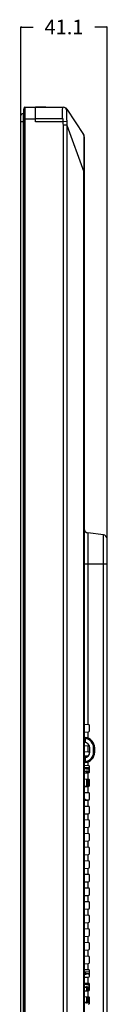
# Model space of a CAD drawing. Units: millimetres. Extents: x 0 to 5000, y 0 to 2500.
# Drawn here: x 2742 to 2783, y 938 to 1408 of the extents above; entities that cross this region are included whole.
import ezdxf

# ---------------------------------------------------------------- set-up
doc = ezdxf.new("R2010")
doc.units = ezdxf.units.MM
doc.header["$LTSCALE"] = 275
doc.layers.get('0').update_dxf_attribs({"linetype": 'CONTINUOUS'})
for name, color, linetype in [('00_COMPONENTS_2', 7, 'CONTINUOUS'), ('3_ALL_AXES', 7, 'CONTINUOUS'), ('7_ALL_FEATURES', 7, 'CONTINUOUS'), ('DEF_DRAFT_DIM', 7, 'CONTINUOUS'), ('MANIFOLD_SOLID_BREP_1481440', 7, 'CONTINUOUS')]:
    doc.layers.add(name, color=color, linetype=linetype)
doc.styles.get("Standard").update_dxf_attribs({"font": 'txt', "width": 0.8})
doc.dimstyles.new('DIMSTYLE_1', dxfattribs={"dimtxt": 7, "dimasz": 0.1875, "dimexe": 0.125, "dimexo": 0.0625, "dimgap": 3.5, "dimtad": 0, "dimtih": 1, "dimtoh": 1, "dimdsep": 46, "dimtxsty": 'Standard', "dimblk": 'CLOSED', "dimblk1": 'CLOSED', "dimblk2": 'CLOSED', "dimcen": 0.09, "dimadec": 0, "dimazin": 0, "dimtfac": 1, "dimtofl": 0, "dimtmove": 0, "dimatfit": 3, "dimldrblk": 'CLOSED', "dimfxl": 1, "dimtolj": 1, "dimarcsym": 0})

# ---------------------------------------------------------------- blocks, each defined once
blk = doc.blocks.new('_CLOSED')
at = {"color": 0, "linetype": 'ByBlock'}
for p, q in [((0, 0), (-1, 0.2)), ((-1, 0.2), (-1, -0.2)), ((-1, -0.2), (0, 0)), ((-1, 0), (0, 0))]:
    blk.add_line(p, q, dxfattribs=at)
blk = doc.blocks.new('*D57')
at = {"layer": 'DEF_DRAFT_DIM', "color": 2, "linetype": 'Continuous'}
for p, q in [((2741.82, 1401.11), (2741.82, 1404.73)), ((2741.82, 1404.61), (2747.67, 1404.61)), ((2741.82, 1362.39), (2741.82, 1401.11)), ((2782.92, 1404.61), (2777.07, 1404.61)), ((2782.92, 1401.11), (2782.92, 1404.73)), ((2782.92, 1160.32), (2782.92, 1401.11))]:
    blk.add_line(p, q, dxfattribs=at)
at = {"layer": 'DEF_DRAFT_DIM', "color": 2, "linetype": 'Continuous', "xscale": 0.1875, "yscale": 0.1875, "zscale": 0.1875, "rotation": 180}
blk.add_blockref('_CLOSED', (2741.82, 1404.61), dxfattribs=at)
at = {"layer": 'DEF_DRAFT_DIM', "color": 2, "linetype": 'Continuous', "xscale": 0.1875, "yscale": 0.1875, "zscale": 0.1875}
blk.add_blockref('_CLOSED', (2782.92, 1404.61), dxfattribs=at)
at = {"layer": 'DEF_DRAFT_DIM', "color": 2, "linetype": 'Continuous', "insert": (2762.37, 1408.11), "char_height": 7, "width": 22.4, "attachment_point": 2, "line_spacing_factor": 0.9}
blk.add_mtext('41.1', dxfattribs=at)

msp = doc.modelspace()

# ---------------------------------------------------------------- linework, layer by layer
at = {"layer": '00_COMPONENTS_2', "color": 7, "linetype": 'Continuous'}
for p, q in [((2742.819, 1363.323), (2743.156, 1363.323)), ((2742.819, 1363.323), (2742.819, 531.303)), ((2741.819, 532.303), (2741.819, 1362.323)), ((2743.156, 1359.323), (2741.819, 1359.323))]:
    msp.add_line(p, q, dxfattribs=at)
msp.add_arc((2742.819, 1362.323), 1, 90, 180, dxfattribs=at)
at = {"layer": '3_ALL_AXES', "color": 7, "linetype": 'Continuous'}
for p, q in [((2772.819, 1055.885), (2772.819, 1056.704)), ((2772.819, 1035.524), (2772.819, 1035.689)), ((2772.819, 952.582), (2772.819, 953.704))]:
    msp.add_line(p, q, dxfattribs=at)
at = {"layer": '7_ALL_FEATURES', "color": 7, "linetype": 'Continuous'}
for p, q in [((2743.156, 1364.809), (2743.159, 1364.845)), ((2743.156, 529.817), (2743.156, 1364.809)), ((2743.159, 1364.845), (2743.308, 1366.059)), ((2743.159, 529.78), (2743.159, 1364.845)), ((2743.308, 1366.059), (2743.328, 1366.058)), ((2743.606, 1366.323), (2762.042, 1366.323)), ((2748.819, 1359.323), (2748.819, 1366.323)), ((2763.712, 1365.424), (2771.689, 1353.324)), ((2743.156, 1359.323), (2743.606, 1359.323)), ((2743.308, 1359.323), (2743.308, 535.303)), ((2743.626, 1360.823), (2743.328, 1360.831)), ((2743.606, 1359.323), (2743.606, 535.303)), ((2743.626, 1360.823), (2748.819, 1360.823)), ((2761.816, 1359.323), (2748.819, 1359.323)), ((2763.672, 1359.486), (2761.816, 1359.323)), ((2763.675, 1357.792), (2761.892, 1357.792)), ((2761.892, 1357.792), (2761.892, 535.303)), ((2763.675, 1357.792), (2763.675, 535.303)), ((2763.675, 1357.792), (2771.802, 1335.421)), ((2772.019, 1352.223), (2772.019, 530.303)), ((2772.019, 1335.421), (2771.802, 1335.421)), ((2771.802, 530.303), (2771.802, 1335.421)), ((2781.163, 1162.24), (2773.775, 1163.147)), ((2773.775, 1163.147), (2773.775, 1071.652)), ((2781.163, 650.285), (2781.163, 1162.24)), ((2782.919, 530.303), (2782.919, 1160.255)), ((2772.019, 1148.363), (2782.919, 1148.363)), ((2771.915, 1085.382), (2771.933, 1085.862)), ((2771.933, 1085.862), (2771.96, 1086.335)), ((2771.96, 1086.335), (2771.991, 1086.798)), ((2771.991, 1086.798), (2772.014, 1087.247)), ((2772.014, 1087.247), (2772.019, 1087.539)), ((2771.912, 1085.063), (2771.915, 1085.382)), ((2771.916, 1084.729), (2771.912, 1085.063)), ((2771.933, 1084.248), (2771.916, 1084.729)), ((2771.961, 1083.775), (2771.933, 1084.248)), ((2771.991, 1083.313), (2771.961, 1083.775)), ((2772.014, 1082.864), (2771.991, 1083.313)), ((2772.019, 1082.587), (2772.014, 1082.864)), ((2772.024, 1071.743), (2774.045, 1071.638)), ((2772.024, 1067.982), (2774.045, 1068.088)), ((2773.775, 1068.074), (2773.775, 1065.152)), ((2774.519, 1068.587), (2774.519, 1071.138)), ((2772.019, 1064.937), (2772.51, 1064.937)), ((2772.16, 1063.159), (2772.019, 1063.166)), ((2772.51, 1064.937), (2772.51, 1063.118)), ((2773.732, 1065.154), (2774.045, 1065.138)), ((2772.024, 1061.482), (2774.045, 1061.588)), ((2772.024, 1058.743), (2774.045, 1058.638)), ((2773.775, 1061.574), (2773.775, 1058.652)), ((2774.519, 1057.446), (2774.519, 1058.138)), ((2774.719, 1058.463), (2774.719, 1060.463)), ((2776.528, 1060.463), (2777.019, 1060.463)), ((2776.528, 1058.463), (2776.528, 1060.463)), ((2776.528, 1058.463), (2777.019, 1058.463)), ((2777.019, 1058.463), (2777.019, 1060.463)), ((2772.019, 1056.731), (2774.026, 1056.661)), ((2772.019, 1055.759), (2772.16, 1055.766)), ((2772.019, 1053.989), (2772.51, 1053.989)), ((2772.51, 1055.808), (2772.51, 1053.989)), ((2773.775, 1053.787), (2773.775, 1052.152)), ((2772.019, 1051.097), (2774.519, 1051.089)), ((2772.019, 1051.025), (2774.24, 1050.686)), ((2772.019, 1050.7), (2774.044, 1050.39)), ((2772.019, 1049.443), (2773.099, 1049.551)), ((2772.019, 1049.129), (2773.28, 1049.256)), ((2773.016, 1049.006), (2772.019, 1049.055)), ((2772.024, 1052.243), (2774.045, 1052.138)), ((2772.024, 1048.482), (2774.045, 1048.588)), ((2773.28, 1049.256), (2773.016, 1049.006)), ((2773.661, 1049.057), (2773.297, 1048.712)), ((2773.297, 1048.549), (2773.297, 1048.712)), ((2773.76, 1049.057), (2773.661, 1049.057)), ((2773.661, 1049.057), (2773.661, 1048.568)), ((2773.76, 1049.057), (2773.76, 1048.574)), ((2773.775, 1048.574), (2773.775, 1045.652)), ((2774.519, 1050.193), (2774.235, 1050.193)), ((2774.235, 1050.193), (2774.235, 1048.637)), ((2774.519, 1050.686), (2774.24, 1050.686)), ((2774.431, 1050.193), (2774.431, 1048.806)), ((2774.519, 1049.087), (2774.519, 1051.638)), ((2772.024, 1045.743), (2774.045, 1045.638)), ((2773.297, 1042.514), (2773.297, 1045.677)), ((2773.661, 1045.658), (2773.661, 1042.168)), ((2773.76, 1045.652), (2773.76, 1042.168)), ((2774.235, 1045.589), (2774.235, 1042.137)), ((2774.431, 1045.419), (2774.431, 1042.306)), ((2774.519, 1042.587), (2774.519, 1045.138)), ((2772.019, 1042.17), (2773.016, 1042.22)), ((2772.024, 1041.982), (2774.045, 1042.088)), ((2772.024, 1039.243), (2774.045, 1039.138)), ((2772.766, 1042.021), (2772.035, 1042.094)), ((2773.202, 1042.044), (2773.016, 1042.22)), ((2773.661, 1042.168), (2773.297, 1042.514)), ((2773.76, 1042.168), (2773.661, 1042.168)), ((2773.775, 1042.074), (2773.775, 1039.152)), ((2772.024, 1035.482), (2774.045, 1035.588)), ((2774.004, 1035.586), (2773.72, 1035.595)), ((2773.72, 1035.574), (2773.72, 1035.595)), ((2773.775, 1035.574), (2773.775, 1032.652)), ((2774.519, 1036.087), (2774.519, 1038.638)), ((2772.024, 1032.743), (2774.045, 1032.638)), ((2774.519, 1029.587), (2774.519, 1032.138)), ((2772.024, 1028.982), (2774.045, 1029.088)), ((2772.024, 1026.243), (2774.045, 1026.138)), ((2773.775, 1029.074), (2773.775, 1026.152)), ((2774.519, 1023.087), (2774.519, 1025.638)), ((2772.024, 1022.482), (2774.045, 1022.588)), ((2773.775, 1022.574), (2773.775, 1019.652)), ((2772.024, 1019.743), (2774.045, 1019.638)), ((2772.024, 1015.982), (2774.045, 1016.088)), ((2773.775, 1016.074), (2773.775, 1013.152)), ((2774.519, 1016.587), (2774.519, 1019.138)), ((2772.024, 1013.243), (2774.045, 1013.138)), ((2774.519, 1010.087), (2774.519, 1012.638)), ((2772.024, 1009.482), (2774.045, 1009.588)), ((2772.024, 1006.743), (2774.045, 1006.638)), ((2773.775, 1009.574), (2773.775, 1006.652)), ((2774.519, 1003.587), (2774.519, 1006.138)), ((2772.024, 1002.982), (2774.045, 1003.088)), ((2773.775, 1003.074), (2773.775, 1000.152)), ((2772.024, 1000.243), (2774.045, 1000.138)), ((2772.024, 996.482), (2774.045, 996.588)), ((2773.775, 996.574), (2773.775, 993.652)), ((2774.519, 997.087), (2774.519, 999.638)), ((2772.024, 993.743), (2774.045, 993.638)), ((2774.519, 990.587), (2774.519, 993.138)), ((2772.024, 989.982), (2774.045, 990.088)), ((2772.024, 987.243), (2774.045, 987.138)), ((2773.775, 990.074), (2773.775, 987.152)), ((2772.024, 983.482), (2774.045, 983.588)), ((2773.775, 983.574), (2773.775, 980.652)), ((2774.519, 984.087), (2774.519, 986.638)), ((2772.024, 980.743), (2774.045, 980.638)), ((2774.519, 977.587), (2774.519, 980.138)), ((2772.024, 976.982), (2774.045, 977.088)), ((2772.024, 974.243), (2774.045, 974.138)), ((2773.775, 977.074), (2773.775, 974.152)), ((2774.519, 971.087), (2774.519, 973.638)), ((2772.024, 970.482), (2774.045, 970.588)), ((2773.775, 970.574), (2773.775, 967.652)), ((2772.024, 967.743), (2774.045, 967.638)), ((2772.024, 963.982), (2774.045, 964.088)), ((2773.775, 964.074), (2773.775, 961.152)), ((2774.519, 964.587), (2774.519, 967.138)), ((2772.024, 961.243), (2774.045, 961.138)), ((2774.519, 958.087), (2774.519, 960.638)), ((2772.024, 957.482), (2774.045, 957.588)), ((2772.024, 954.743), (2774.045, 954.638)), ((2773.775, 957.574), (2773.775, 954.652)), ((2772.019, 953.731), (2774.454, 953.646)), ((2772.024, 950.982), (2774.045, 951.088)), ((2773.673, 952.758), (2774.519, 952.801)), ((2773.673, 952.727), (2773.673, 952.758)), ((2773.673, 952.727), (2773.706, 952.676)), ((2773.706, 952.676), (2774.519, 952.714)), ((2773.775, 951.074), (2773.775, 948.152)), ((2774.519, 951.587), (2774.519, 954.138)), ((2772.019, 948.097), (2774.232, 948.09)), ((2772.019, 948.025), (2774.24, 947.686)), ((2772.019, 947.7), (2774.044, 947.39)), ((2772.019, 946.443), (2773.099, 946.551)), ((2772.019, 946.129), (2773.28, 946.256)), ((2773.016, 946.006), (2772.019, 946.055)), ((2772.024, 948.243), (2774.045, 948.138)), ((2773.28, 946.256), (2773.016, 946.006)), ((2773.661, 946.057), (2773.297, 945.712)), ((2773.297, 944.549), (2773.297, 945.712)), ((2773.76, 946.057), (2773.661, 946.057)), ((2773.661, 946.057), (2773.661, 944.568)), ((2773.76, 946.057), (2773.76, 944.574)), ((2774.519, 947.193), (2774.235, 947.193)), ((2774.235, 947.193), (2774.235, 944.637)), ((2774.519, 947.686), (2774.24, 947.686)), ((2774.431, 947.193), (2774.431, 944.806)), ((2774.519, 945.087), (2774.519, 947.638)), ((2772.024, 944.482), (2774.045, 944.588)), ((2772.024, 941.743), (2774.045, 941.638)), ((2773.297, 939.514), (2773.297, 941.677)), ((2773.661, 941.658), (2773.661, 939.168)), ((2773.76, 941.652), (2773.76, 939.168)), ((2773.775, 944.574), (2773.775, 941.652)), ((2774.235, 941.589), (2774.235, 938.137)), ((2774.431, 941.419), (2774.431, 938.306)), ((2774.519, 938.587), (2774.519, 941.138)), ((2772.019, 939.17), (2773.016, 939.22)), ((2773.28, 938.969), (2772.019, 939.096)), ((2773.099, 938.674), (2772.019, 938.783)), ((2773.28, 938.969), (2773.016, 939.22)), ((2773.661, 939.168), (2773.297, 939.514)), ((2773.76, 939.168), (2773.661, 939.168))]:
    msp.add_line(p, q, dxfattribs=at)
for centre, radius, start, end in [((2743.606, 1366.023), 0.3, 90, 173), ((2743.626, 1366.023), 0.3, 90.00861, 173.18177), ((2740.347, 4.421), 1361.928, 89.097725, 89.643588), ((2762.042, 1364.323), 2, 33.39524, 90), ((2799.829, 1359.314), 56.521, 178.46187, 179.99071), ((2799.542, 1359.313), 55.936, 178.45386, 179.9905), ((2752.367, 959.356), 401.482, 88.66174, 90.50637), ((2824.2, 1363.205), 62.505, 182.27018, 183.56086), ((2770.019, 1352.223), 2, 0, 33.39524), ((2774.019, 1165.132), 2, 180, 263), ((2780.919, 1160.255), 2, 0, 83), ((2774.019, 1071.138), 0.5, 0, 87), ((2774.019, 1068.587), 0.5, 273, 360), ((2772.519, 1065.94), 0.5, 180, 264.78399), ((2772.019, 1060.463), 2.7, 0, 87), ((2772.019, 1060.463), 5, 0, 84.7841), ((2772.028, 1060.463), 4.5, 0.00001, 83.84418), ((2774.019, 1064.638), 0.5, 19.39678, 87), ((2772.019, 1058.463), 2.7, 273, 360), ((2772.019, 1058.463), 5, 275.2159, 360), ((2772.028, 1058.463), 4.5, 276.15582, 359.99998), ((2774.019, 1062.087), 0.5, 273, 317.95781), ((2774.019, 1058.138), 0.5, 0, 87), ((2772.519, 1052.985), 0.5, 95.21601, 180), ((2774.019, 1051.638), 0.5, 0, 87), ((2774.019, 1049.087), 0.5, 273, 360), ((2774.019, 1045.138), 0.5, 0, 87), ((2774.019, 1042.587), 0.5, 273, 360), ((2774.019, 1038.638), 0.5, 0, 87), ((2774.019, 1036.087), 0.5, 273, 360), ((2774.019, 1032.138), 0.5, 0, 87), ((2774.019, 1029.587), 0.5, 273, 360), ((2774.019, 1025.638), 0.5, 0, 87), ((2774.019, 1023.087), 0.5, 273, 360), ((2774.019, 1019.138), 0.5, 0, 87), ((2774.019, 1016.587), 0.5, 273, 360), ((2774.019, 1012.638), 0.5, 0, 87), ((2774.019, 1010.087), 0.5, 273, 360), ((2774.019, 1006.138), 0.5, 0, 87), ((2774.019, 1003.587), 0.5, 273, 360), ((2774.019, 999.638), 0.5, 0, 87), ((2774.019, 997.087), 0.5, 273, 360), ((2774.019, 993.138), 0.5, 0, 87), ((2774.019, 990.587), 0.5, 273, 360), ((2774.019, 986.638), 0.5, 0, 87), ((2774.019, 984.087), 0.5, 273, 360), ((2774.019, 980.138), 0.5, 0, 87), ((2774.019, 977.587), 0.5, 273, 360), ((2774.019, 973.638), 0.5, 0, 87), ((2774.019, 971.087), 0.5, 273, 360), ((2774.019, 967.138), 0.5, 0, 87), ((2774.019, 964.587), 0.5, 273, 360), ((2774.019, 960.638), 0.5, 0, 87), ((2774.019, 958.087), 0.5, 273, 360), ((2774.019, 954.138), 0.5, 0, 87), ((2774.019, 951.587), 0.5, 273, 360), ((2774.419, 952.647), 1, 84.22965, 88), ((2774.019, 947.638), 0.5, 0, 87), ((2774.019, 945.087), 0.5, 273, 360), ((2774.019, 941.138), 0.5, 0, 87), ((2774.019, 938.587), 0.5, 273, 360)]:
    msp.add_arc(centre, radius, start, end, dxfattribs=at)
for centre, major_axis, ratio, start_param, end_param in [((2772.992, 1048.702), (0.234, 0.203), 0.968586, -0.6989465, 0.7908498), ((2772.992, 1042.523), (0.234, -0.203), 0.968586, -0.7908498, 0.6989465), ((2773.819, 1038.605), (0.564, 2.959), 0.9958358, -3.596806, -2.9854697), ((2773.819, 1038.521), (-0.662, 2.939), 0.9957135, -4.0083019, -3.5247721), ((2773.867, 949.668), (-1.927, 2.324), 0.9936636, -0.6419939, -0.0328123), ((2773.819, 949.75), (0.659, 2.939), 0.9956791, 0.2703053, 0.8655224), ((2772.992, 945.702), (0.234, 0.203), 0.968586, -0.6989465, 0.7908498), ((2772.992, 939.523), (0.234, -0.203), 0.968586, -0.7908498, 0.6989465)]:
    msp.add_ellipse(centre, major_axis=major_axis, ratio=ratio, start_param=start_param, end_param=end_param, dxfattribs=at)
for points, knots in [([(2743.328, 1366.058), (2743.338, 1366.058), (2743.344, 1366.009), (2743.356, 1365.946), (2743.363, 1365.814), (2743.371, 1365.644), (2743.377, 1365.424), (2743.383, 1365.047), (2743.385, 1364.478), (2743.381, 1363.696), (2743.37, 1362.805), (2743.353, 1361.837), (2743.337, 1361.17), (2743.328, 1360.831)], [0, 0, 0, 0, 0.0054948, 0.0201198, 0.0440735, 0.0771811, 0.1191442, 0.1695691, 0.2938072, 0.4451516, 0.6178035, 0.8051441, 1, 1, 1, 1]), ([(2743.626, 1366.323), (2743.629, 1366.323), (2743.636, 1366.311), (2743.637, 1366.302), (2743.639, 1366.295)], [0, 0, 0, 0, 0.309495, 1, 1, 1, 1]), ([(2743.639, 1366.295), (2743.653, 1366.233), (2743.661, 1366.044), (2743.676, 1365.678), (2743.681, 1365.148), (2743.683, 1364.17), (2743.667, 1362.712), (2743.643, 1361.482), (2743.626, 1360.823)], [0, 0, 0, 0, 0.0353045, 0.103001, 0.2009144, 0.3257702, 0.6387195, 1, 1, 1, 1]), ([(2761.744, 1360.729), (2761.718, 1361.366), (2761.687, 1362.547), (2761.671, 1364.136), (2761.703, 1365.312), (2761.731, 1365.956), (2761.794, 1366.18)], [0, 0, 0, 0, 0.3504859, 0.6496041, 0.8721308, 1, 1, 1, 1]), ([(2761.794, 1366.18), (2761.799, 1366.201), (2761.816, 1366.254), (2761.856, 1366.323), (2761.894, 1366.323)], [0, 0, 0, 0, 0.3683094, 1, 1, 1, 1]), ([(2763.729, 1365.086), (2763.583, 1365.443), (2763.068, 1366.085), (2762.279, 1366.323), (2761.894, 1366.323)], [0, 0, 0, 0, 0.5009537, 1, 1, 1, 1]), ([(2763.729, 1365.086), (2763.682, 1365.037), (2763.643, 1364.834), (2763.603, 1364.474), (2763.584, 1363.934), (2763.575, 1363.251), (2763.576, 1362.435), (2763.596, 1361.166), (2763.632, 1360.171), (2763.672, 1359.486)], [0, 0, 0, 0, 0.0360607, 0.1025232, 0.1986682, 0.3218677, 0.4683568, 0.6337109, 1, 1, 1, 1]), ([(2763.712, 1365.424), (2763.755, 1365.359), (2763.821, 1365.235), (2763.759, 1365.117), (2763.729, 1365.086)], [0, 0, 0, 0, 0.6416194, 1, 1, 1, 1]), ([(2771.689, 1353.324), (2771.737, 1353.25), (2771.796, 1353.038), (2771.838, 1352.656), (2771.867, 1352.139), (2771.894, 1351.18), (2771.91, 1349.657), (2771.917, 1347.473), (2771.915, 1344.866), (2771.897, 1340.8), (2771.871, 1337.613), (2771.802, 1335.421)], [0, 0, 0, 0, 0.0147074, 0.0358648, 0.0646675, 0.1011763, 0.1964729, 0.3194775, 0.4667139, 0.632906, 1, 1, 1, 1]), ([(2771.889, 1085.063), (2771.889, 1085.492), (2771.937, 1086.318), (2772.019, 1087.142), (2772.019, 1087.539)], [0, 0, 0, 0, 0.5198476, 1, 1, 1, 1]), ([(2772.019, 1082.587), (2772.019, 1082.984), (2771.937, 1083.807), (2771.889, 1084.633), (2771.889, 1085.063)], [0, 0, 0, 0, 0.480127, 1, 1, 1, 1]), ([(2772.474, 1065.442), (2772.47, 1065.442), (2772.477, 1065.421), (2772.472, 1065.4), (2772.477, 1065.349), (2772.481, 1065.26), (2772.493, 1065.119), (2772.504, 1065.001), (2772.51, 1064.937)], [0, 0, 0, 0, 0.0192026, 0.0764454, 0.1695025, 0.2945658, 0.6193113, 1, 1, 1, 1]), ([(2772.51, 1053.989), (2772.504, 1053.925), (2772.493, 1053.807), (2772.481, 1053.665), (2772.477, 1053.576), (2772.472, 1053.525), (2772.477, 1053.505), (2772.47, 1053.483), (2772.474, 1053.483)], [0, 0, 0, 0, 0.3806612, 0.7054086, 0.8304772, 0.9235416, 0.9807932, 1, 1, 1, 1]), ([(2773.099, 1049.551), (2773.24, 1049.565), (2773.475, 1049.532), (2773.712, 1049.318), (2773.76, 1049.146), (2773.76, 1049.057)], [0, 0, 0, 0, 0.4573545, 0.7113035, 1, 1, 1, 1]), ([(2773.099, 1049.551), (2773.101, 1049.517), (2773.12, 1049.402), (2773.199, 1049.277), (2773.28, 1049.256)], [0, 0, 0, 0, 0.2930875, 1, 1, 1, 1]), ([(2773.28, 1049.256), (2773.349, 1049.272), (2773.463, 1049.279), (2773.62, 1049.213), (2773.663, 1049.112), (2773.661, 1049.057)], [0, 0, 0, 0, 0.4296114, 0.6664494, 1, 1, 1, 1]), ([(2774.24, 1050.686), (2774.215, 1050.681), (2774.102, 1050.622), (2774.052, 1050.487), (2774.044, 1050.39)], [0, 0, 0, 0, 0.2089746, 1, 1, 1, 1]), ([(2774.044, 1050.39), (2774.088, 1050.383), (2774.183, 1050.345), (2774.235, 1050.246), (2774.235, 1050.193)], [0, 0, 0, 0, 0.4617195, 1, 1, 1, 1]), ([(2774.24, 1050.686), (2774.306, 1050.66), (2774.41, 1050.482), (2774.431, 1050.304), (2774.431, 1050.193)], [0, 0, 0, 0, 0.3874696, 1, 1, 1, 1]), ([(2773.099, 946.551), (2773.24, 946.565), (2773.475, 946.532), (2773.712, 946.318), (2773.76, 946.146), (2773.76, 946.057)], [0, 0, 0, 0, 0.4573545, 0.7113035, 1, 1, 1, 1]), ([(2773.099, 946.551), (2773.101, 946.517), (2773.12, 946.402), (2773.199, 946.277), (2773.28, 946.256)], [0, 0, 0, 0, 0.2930875, 1, 1, 1, 1]), ([(2773.28, 946.256), (2773.349, 946.272), (2773.463, 946.279), (2773.62, 946.213), (2773.663, 946.112), (2773.661, 946.057)], [0, 0, 0, 0, 0.4296114, 0.6664494, 1, 1, 1, 1]), ([(2774.24, 947.686), (2774.215, 947.681), (2774.102, 947.622), (2774.052, 947.487), (2774.044, 947.39)], [0, 0, 0, 0, 0.2089746, 1, 1, 1, 1]), ([(2774.044, 947.39), (2774.088, 947.383), (2774.183, 947.345), (2774.235, 947.246), (2774.235, 947.193)], [0, 0, 0, 0, 0.4617195, 1, 1, 1, 1]), ([(2774.332, 947.603), (2774.348, 947.579), (2774.412, 947.451), (2774.431, 947.306), (2774.431, 947.193)], [0, 0, 0, 0, 0.2049475, 1, 1, 1, 1]), ([(2773.76, 939.168), (2773.76, 939.079), (2773.712, 938.907), (2773.475, 938.694), (2773.24, 938.66), (2773.099, 938.674)], [0, 0, 0, 0, 0.2886907, 0.5426546, 1, 1, 1, 1]), ([(2773.099, 938.674), (2773.101, 938.709), (2773.12, 938.824), (2773.199, 938.949), (2773.28, 938.969)], [0, 0, 0, 0, 0.2930875, 1, 1, 1, 1]), ([(2773.661, 939.168), (2773.663, 939.113), (2773.62, 939.013), (2773.463, 938.946), (2773.349, 938.953), (2773.28, 938.969)], [0, 0, 0, 0, 0.3337573, 0.5705547, 1, 1, 1, 1])]:
    msp.add_open_spline(points, degree=3, knots=knots, dxfattribs=at)
for points in [[(2761.816, 1359.323), (2761.86, 1358.814), (2761.892, 1358.303), (2761.892, 1357.792)], [(2763.672, 1359.486), (2763.705, 1358.922), (2763.721, 1358.355), (2763.675, 1357.792)], [(2773.661, 1042.168), (2773.662, 1042.133), (2773.654, 1042.096), (2773.637, 1042.066)], [(2773.76, 1042.168), (2773.76, 1042.136), (2773.757, 1042.104), (2773.751, 1042.072)], [(2773.673, 952.727), (2773.087, 952.698), (2772.487, 952.482), (2772.018, 952.13)], [(2772.018, 952.126), (2772.487, 952.479), (2773.087, 952.697), (2773.673, 952.727)], [(2774.24, 947.686), (2774.279, 947.671), (2774.31, 947.638), (2774.332, 947.603)]]:
    msp.add_open_spline(points, degree=3, dxfattribs=at)
at = {"layer": 'MANIFOLD_SOLID_BREP_1481440', "color": 7, "linetype": 'Continuous'}
for p, q in [((2743.119, 1363.323), (2743.156, 1363.323)), ((2743.119, 1363.323), (2743.119, 531.303)), ((2743.156, 1359.323), (2743.119, 1359.323))]:
    msp.add_line(p, q, dxfattribs=at)

# ---------------------------------------------------------------- dimensions: what is measured, and where the dimension line sits
at = {"layer": 'DEF_DRAFT_DIM', "color": 2, "linetype": 'Continuous'}
dim = msp.add_linear_dim(base=(2782.919, 1404.608), p1=(2741.819, 1362.323), p2=(2782.919, 1160.255), text='41.1', dimstyle='DIMSTYLE_1', dxfattribs=at)
dim.commit()
dim.dimension.update_dxf_attribs({"geometry": '*D57', "text_midpoint": (2761.669, 1404.608), "dimtype": 160})

doc.saveas('drawing.dxf')
